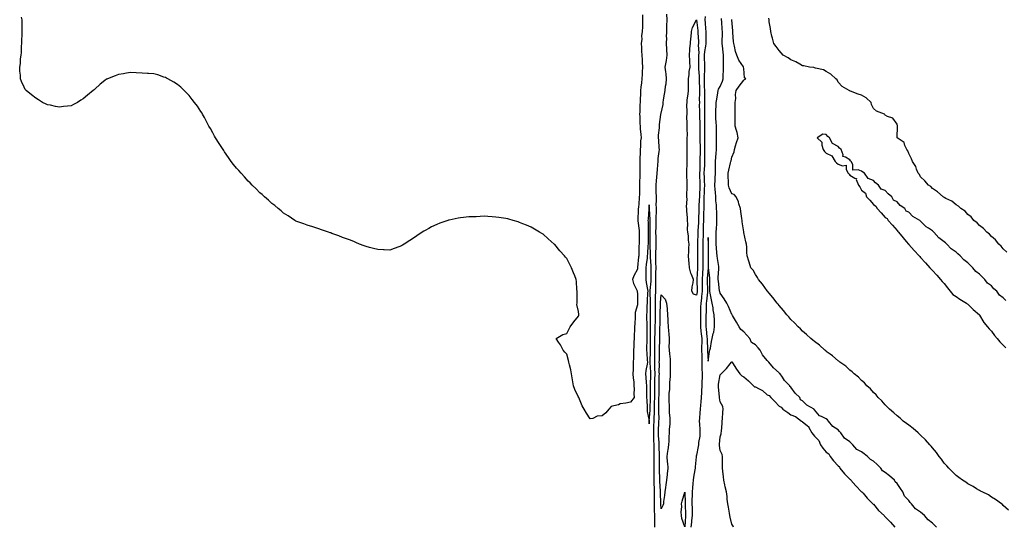
# Model space of a CAD drawing. Units: inches. Extents: x 994883 to 997523, y 7200218 to 7202858.
# Drawn here: x 995004 to 995839, y 7201852 to 7202282 of the extents above; entities that cross this region are included whole.
import ezdxf

# ---------------------------------------------------------------- set-up
doc = ezdxf.new("R2010")
doc.units = ezdxf.units.IN
doc.header["$MEASUREMENT"] = 0
doc.layers.add('Contour_99487200', color=7, linetype='Continuous', true_color=0x92860d)

msp = doc.modelspace()

# ---------------------------------------------------------------- linework, layer by layer
at = {"layer": 'Contour_99487200'}
for points in [[(995498.05, 7201946.33, 3101), (995493.79, 7201946.18, 3101), (995490.13, 7201943.99, 3101), (995488.05, 7201943.76, 3101), (995484.79, 7201948.66, 3101), (995482.87, 7201951.92, 3101), (995481.02, 7201954.89, 3101), (995478.2, 7201961.78, 3101), (995478.1, 7201961.98, 3101), (995478.05, 7201962.12, 3101), (995474.93, 7201968.81, 3101), (995473.82, 7201971.92, 3101), (995472.99, 7201976.86, 3101), (995472.97, 7201977, 3101), (995472.15, 7201981.92, 3101), (995471.43, 7201985.3, 3101), (995470.48, 7201989.5, 3101), (995469.93, 7201991.92, 3101), (995469.52, 7201993.38, 3101), (995468.05, 7201998.66, 3101), (995466.45, 7202000.32, 3101), (995464.94, 7202001.92, 3101), (995462.79, 7202006.67, 3101), (995461.13, 7202008.83, 3101), (995458.98, 7202011.92, 3101), (995464.75, 7202015.22, 3101), (995468.05, 7202016.28, 3101), (995469.99, 7202019.99, 3101), (995471.01, 7202021.92, 3101), (995474.01, 7202025.96, 3101), (995478.05, 7202030.9, 3101), (995478.28, 7202031.69, 3101), (995478.33, 7202031.92, 3101), (995478.32, 7202032.19, 3101), (995478.05, 7202034.67, 3101), (995476.76, 7202040.63, 3101), (995476.85, 7202041.92, 3101), (995476.85, 7202043.11, 3101), (995476.8, 7202050.67, 3101), (995476.8, 7202051.92, 3101), (995476.66, 7202053.31, 3101), (995476.3, 7202060.18, 3101), (995476.12, 7202061.92, 3101), (995474.85, 7202065.12, 3101), (995473.81, 7202067.68, 3101), (995472.13, 7202071.92, 3101), (995470.69, 7202074.56, 3101), (995468.05, 7202079.65, 3101), (995466.95, 7202080.83, 3101), (995466.08, 7202081.92, 3101), (995462.29, 7202086.16, 3101), (995458.05, 7202091.49, 3101), (995457.78, 7202091.65, 3101), (995457.4, 7202091.92, 3101), (995452.37, 7202096.24, 3101), (995448.05, 7202100.18, 3101), (995446.93, 7202100.79, 3101), (995444.94, 7202101.92, 3101), (995440.74, 7202104.6, 3101), (995438.05, 7202106.2, 3101), (995433.97, 7202107.84, 3101), (995430.91, 7202109.07, 3101), (995428.05, 7202110.24, 3101), (995426.78, 7202110.65, 3101), (995422.63, 7202111.92, 3101), (995419.12, 7202112.99, 3101), (995418.05, 7202113.25, 3101), (995416.48, 7202113.48, 3101), (995410.53, 7202114.4, 3101), (995408.05, 7202114.77, 3101), (995404.96, 7202115.01, 3101), (995401.28, 7202115.16, 3101), (995398.05, 7202115.44, 3101), (995394.61, 7202115.36, 3101), (995391.22, 7202115.08, 3101), (995388.05, 7202115.01, 3101), (995385.13, 7202114.85, 3101), (995380.44, 7202114.32, 3101), (995378.05, 7202114.19, 3101), (995376.12, 7202113.85, 3101), (995368.31, 7202112.17, 3101), (995368.05, 7202112.13, 3101), (995367.88, 7202112.1, 3101), (995367.42, 7202111.92, 3101), (995360.41, 7202109.56, 3101), (995358.05, 7202108.56, 3101), (995353.57, 7202106.41, 3101), (995351.26, 7202105.14, 3101), (995348.05, 7202103.46, 3101), (995347.07, 7202102.9, 3101), (995345.51, 7202101.92, 3101), (995341, 7202098.97, 3101), (995338.05, 7202096.88, 3101), (995335.06, 7202094.91, 3101), (995330.4, 7202091.92, 3101), (995328.97, 7202091, 3101), (995328.05, 7202090.46, 3101), (995325.76, 7202089.63, 3101), (995321.8, 7202088.17, 3101), (995318.05, 7202086.82, 3101), (995313.22, 7202087.1, 3101), (995312.86, 7202087.1, 3101), (995308.05, 7202087.31, 3101), (995304.32, 7202088.19, 3101), (995300.91, 7202089.07, 3101), (995298.05, 7202089.75, 3101), (995296.49, 7202090.36, 3101), (995292.46, 7202091.92, 3101), (995289.35, 7202093.23, 3101), (995288.05, 7202093.87, 3101), (995284.89, 7202095.08, 3101), (995282.2, 7202096.08, 3101), (995278.05, 7202097.6, 3101), (995274.99, 7202098.85, 3101), (995268.99, 7202100.98, 3101), (995268.05, 7202101.31, 3101), (995267.61, 7202101.47, 3101), (995266.05, 7202101.92, 3101), (995260.12, 7202103.99, 3101), (995258.05, 7202104.75, 3101), (995253.76, 7202106.2, 3101), (995252.72, 7202106.59, 3101), (995248.05, 7202108.01, 3101), (995245.24, 7202109.11, 3101), (995238.54, 7202111.43, 3101), (995238.05, 7202111.63, 3101), (995237.49, 7202111.92, 3101), (995232.03, 7202115.9, 3101), (995228.05, 7202118.21, 3101), (995226.11, 7202119.97, 3101), (995223.36, 7202121.92, 3101), (995220.63, 7202124.5, 3101), (995218.05, 7202126.28, 3101), (995215.23, 7202129.11, 3101), (995211.76, 7202131.92, 3101), (995209.93, 7202133.8, 3101), (995208.05, 7202135.3, 3101), (995204.82, 7202138.7, 3101), (995201.34, 7202141.92, 3101), (995199.79, 7202143.66, 3101), (995198.05, 7202145.26, 3101), (995195, 7202148.87, 3101), (995192.09, 7202151.92, 3101), (995190.23, 7202154.11, 3101), (995188.05, 7202156.33, 3101), (995185.58, 7202159.44, 3101), (995183.67, 7202161.92, 3101), (995181.45, 7202165.32, 3101), (995178.05, 7202170.12, 3101), (995177.32, 7202171.2, 3101), (995176.79, 7202171.92, 3101), (995174.52, 7202175.46, 3101), (995173.37, 7202177.23, 3101), (995170.29, 7202181.92, 3101), (995169.51, 7202183.38, 3101), (995168.05, 7202186.2, 3101), (995165.99, 7202189.87, 3101), (995164.8, 7202191.92, 3101), (995162.44, 7202196.31, 3101), (995160.94, 7202199.03, 3101), (995159.36, 7202201.92, 3101), (995158.92, 7202202.8, 3101), (995158.05, 7202204.36, 3101), (995154.95, 7202208.83, 3101), (995152.56, 7202211.92, 3101), (995150.64, 7202214.52, 3101), (995148.05, 7202217.76, 3101), (995146.01, 7202219.89, 3101), (995143.88, 7202221.92, 3101), (995140.91, 7202224.77, 3101), (995138.05, 7202227.1, 3101), (995135.09, 7202228.97, 3101), (995129.92, 7202231.92, 3101), (995128.73, 7202232.6, 3101), (995128.05, 7202232.9, 3101), (995126.55, 7202233.42, 3101), (995121.34, 7202235.22, 3101), (995118.05, 7202236.08, 3101), (995113.55, 7202236.41, 3101), (995112.63, 7202236.51, 3101), (995108.05, 7202236.76, 3101), (995103.05, 7202236.92, 3101), (995098.05, 7202237.27, 3101), (995093.53, 7202236.45, 3101), (995092.41, 7202236.28, 3101), (995088.05, 7202235.57, 3101), (995085.4, 7202234.58, 3101), (995078.74, 7202231.92, 3101), (995078.26, 7202231.72, 3101), (995078.05, 7202231.63, 3101), (995076.62, 7202230.49, 3101), (995072.64, 7202227.33, 3101), (995068.05, 7202223.17, 3101), (995067.38, 7202222.6, 3101), (995066.62, 7202221.92, 3101), (995061.86, 7202218.11, 3101), (995058.05, 7202214.87, 3101), (995056.17, 7202213.81, 3101), (995053.28, 7202211.92, 3101), (995049.89, 7202210.08, 3101), (995048.05, 7202209.03, 3101), (995044.82, 7202208.68, 3101), (995041.51, 7202208.46, 3101), (995038.05, 7202207.9, 3101), (995034.59, 7202208.46, 3101), (995030.44, 7202209.54, 3101), (995028.05, 7202209.99, 3101), (995026.71, 7202210.57, 3101), (995023.82, 7202211.92, 3101), (995020.19, 7202214.07, 3101), (995018.05, 7202215.67, 3101), (995014.48, 7202218.35, 3101), (995009.72, 7202221.92, 3101), (995009.05, 7202222.92, 3101), (995008.05, 7202224.87, 3101), (995005.91, 7202229.77, 3101), (995005.05, 7202231.92, 3101), (995005.05, 7202234.93, 3101), (995004.43, 7202238.31, 3101), (995004.37, 7202241.92, 3101), (995005.05, 7202244.93, 3101), (995005.11, 7202248.97, 3101), (995005.52, 7202251.92, 3101), (995005.82, 7202254.15, 3101), (995005.82, 7202259.69, 3101), (995006.09, 7202261.92, 3101), (995006.29, 7202263.68, 3101), (995006.41, 7202270.28, 3101), (995006.55, 7202271.92, 3101), (995006.59, 7202273.37, 3101), (995006.38, 7202280.26, 3101), (995006.42, 7202281.92, 3101), (995005.76, 7202284.21, 3101)], [(995532.25, 7202286.12, 3101), (995532.35, 7202281.92, 3101), (995532.19, 7202277.78, 3101), (995532.16, 7202276.04, 3101), (995532.01, 7202271.92, 3101), (995531.51, 7202268.46, 3101), (995531.6, 7202265.47, 3101), (995531.22, 7202261.92, 3101), (995531.47, 7202258.5, 3101), (995531.56, 7202255.44, 3101), (995531.83, 7202251.92, 3101), (995532.05, 7202247.92, 3101), (995532.09, 7202245.96, 3101), (995532.34, 7202241.92, 3101), (995532.14, 7202237.82, 3101), (995531.88, 7202235.75, 3101), (995531.66, 7202231.92, 3101), (995531.46, 7202228.52, 3101), (995530.87, 7202224.75, 3101), (995530.67, 7202221.92, 3101), (995530.47, 7202219.5, 3101), (995530.36, 7202214.22, 3101), (995530.2, 7202211.92, 3101), (995529.93, 7202210.05, 3101), (995530.03, 7202203.91, 3101), (995529.83, 7202201.92, 3101), (995529.94, 7202200.03, 3101), (995530.06, 7202193.93, 3101), (995530.21, 7202191.92, 3101), (995530.31, 7202189.65, 3101), (995530.94, 7202184.81, 3101), (995531.05, 7202181.92, 3101), (995530.65, 7202179.32, 3101), (995530.6, 7202174.48, 3101), (995530.3, 7202171.92, 3101), (995530.25, 7202169.73, 3101), (995530.09, 7202163.95, 3101), (995530.04, 7202161.92, 3101), (995530.01, 7202159.95, 3101), (995529.91, 7202153.78, 3101), (995529.89, 7202151.92, 3101), (995529.93, 7202150.05, 3101), (995529.81, 7202143.68, 3101), (995529.86, 7202141.92, 3101), (995529.78, 7202140.18, 3101), (995529.65, 7202133.52, 3101), (995529.58, 7202131.92, 3101), (995529.45, 7202130.53, 3101), (995528.78, 7202122.66, 3101), (995528.71, 7202121.92, 3101), (995528.67, 7202121.3, 3101), (995528.25, 7202112.12, 3101), (995528.23, 7202111.92, 3101), (995528.25, 7202111.72, 3101), (995529.5, 7202103.37, 3101), (995529.6, 7202101.92, 3101), (995529.57, 7202100.4, 3101), (995529.4, 7202093.27, 3101), (995529.37, 7202091.92, 3101), (995529.31, 7202090.65, 3101), (995529.14, 7202083.01, 3101), (995529.09, 7202081.92, 3101), (995529, 7202080.96, 3101), (995528.18, 7202072.06, 3101), (995528.17, 7202071.92, 3101), (995528.16, 7202071.8, 3101), (995528.05, 7202070.59, 3101), (995524.9, 7202065.08, 3101), (995523.73, 7202061.92, 3101), (995524.67, 7202058.54, 3101), (995527.76, 7202052.21, 3101), (995527.87, 7202051.92, 3101), (995527.89, 7202051.76, 3101), (995528.05, 7202049.83, 3101), (995528.15, 7202042.02, 3101), (995528.15, 7202041.92, 3101), (995528.14, 7202041.82, 3101), (995528.05, 7202040.36, 3101), (995526.12, 7202033.85, 3101), (995526.05, 7202031.92, 3101), (995525.97, 7202029.85, 3101), (995525.71, 7202024.26, 3101), (995525.63, 7202021.92, 3101), (995525.52, 7202019.38, 3101), (995525.23, 7202014.73, 3101), (995525.11, 7202011.92, 3101), (995524.95, 7202008.83, 3101), (995524.94, 7202005.03, 3101), (995524.78, 7202001.92, 3101), (995524.63, 7201998.5, 3101), (995524.59, 7201995.38, 3101), (995524.44, 7201991.92, 3101), (995524.29, 7201988.17, 3101), (995524.29, 7201985.69, 3101), (995524.13, 7201981.92, 3101), (995524.4, 7201978.27, 3101), (995524.81, 7201975.16, 3101), (995525.06, 7201971.92, 3101), (995525.34, 7201969.21, 3101), (995524.92, 7201965.06, 3101), (995525.12, 7201961.92, 3101), (995522.11, 7201957.86, 3101), (995518.05, 7201957.06, 3101), (995513.49, 7201956.49, 3101), (995511.96, 7201955.83, 3101), (995508.05, 7201954.95, 3101), (995505.77, 7201954.21, 3101), (995503.71, 7201951.92, 3101), (995501.17, 7201948.8, 3101), (995498.05, 7201946.33, 3101)], [(995542.83, 7201851.92, 3101), (995542.72, 7201856.59, 3101), (995542.76, 7201857.21, 3101), (995542.66, 7201861.92, 3101), (995542.52, 7201866.39, 3101), (995542.54, 7201867.43, 3101), (995542.42, 7201871.92, 3101), (995542.43, 7201876.3, 3101), (995542.47, 7201877.49, 3101), (995542.48, 7201881.92, 3101), (995542.35, 7201886.22, 3101), (995542.31, 7201887.66, 3101), (995542.17, 7201891.92, 3101), (995542.11, 7201895.98, 3101), (995542.13, 7201897.84, 3101), (995542.07, 7201901.92, 3101), (995542.1, 7201905.96, 3101), (995542.1, 7201907.88, 3101), (995542.13, 7201911.92, 3101), (995542.09, 7201915.96, 3101), (995542.17, 7201917.8, 3101), (995542.13, 7201921.92, 3101), (995542, 7201925.87, 3101), (995542.01, 7201927.97, 3101), (995541.88, 7201931.92, 3101), (995542.01, 7201935.87, 3101), (995542.03, 7201937.94, 3101), (995542.16, 7201941.92, 3101), (995542.28, 7201946.14, 3101), (995542.39, 7201947.58, 3101), (995542.49, 7201951.92, 3101), (995542.55, 7201956.43, 3101), (995542.57, 7201957.39, 3101), (995542.64, 7201961.92, 3101), (995542.68, 7201966.55, 3101), (995542.69, 7201967.29, 3101), (995542.73, 7201971.92, 3101), (995542.86, 7201976.72, 3101), (995542.87, 7201977.1, 3101), (995543.01, 7201981.92, 3101), (995542.84, 7201986.72, 3101), (995542.82, 7201987.15, 3101), (995542.63, 7201991.92, 3101), (995542.75, 7201996.61, 3101), (995542.77, 7201997.21, 3101), (995542.87, 7202001.92, 3101), (995542.88, 7202006.76, 3101), (995542.88, 7202011.92, 3101), (995542.98, 7202016.84, 3101), (995542.98, 7202017, 3101), (995543.07, 7202021.92, 3101), (995543.18, 7202026.8, 3101), (995543.18, 7202027.06, 3101), (995543.28, 7202031.92, 3101), (995543.26, 7202036.71, 3101), (995543.26, 7202037.13, 3101), (995543.24, 7202041.92, 3101), (995543.36, 7202046.61, 3101), (995543.43, 7202047.31, 3101), (995543.58, 7202051.92, 3101), (995543.63, 7202056.35, 3101), (995543.54, 7202057.41, 3101), (995543.58, 7202061.92, 3101), (995543.66, 7202066.31, 3101), (995543.68, 7202067.56, 3101), (995543.76, 7202071.92, 3101), (995543.68, 7202076.3, 3101), (995543.72, 7202077.58, 3101), (995543.63, 7202081.92, 3101), (995543.69, 7202086.28, 3101), (995543.79, 7202087.66, 3101), (995543.86, 7202091.92, 3101), (995543.81, 7202096.16, 3101), (995543.79, 7202097.66, 3101), (995543.73, 7202101.92, 3101), (995543.79, 7202106.18, 3101), (995543.83, 7202107.7, 3101), (995543.9, 7202111.92, 3101), (995543.92, 7202116.06, 3101), (995544.03, 7202117.9, 3101), (995544.05, 7202121.92, 3101), (995544, 7202125.96, 3101), (995544.09, 7202127.96, 3101), (995544.03, 7202131.92, 3101), (995543.93, 7202136.04, 3101), (995543.93, 7202137.8, 3101), (995543.82, 7202141.92, 3101), (995544.14, 7202145.83, 3101), (995544.42, 7202148.29, 3101), (995544.74, 7202151.92, 3101), (995544.89, 7202155.08, 3101), (995545.31, 7202159.17, 3101), (995545.45, 7202161.92, 3101), (995545.6, 7202164.36, 3101), (995546.52, 7202170.4, 3101), (995546.63, 7202171.92, 3101), (995546.39, 7202173.58, 3101), (995546.15, 7202180.03, 3101), (995545.79, 7202181.92, 3101), (995545.85, 7202184.11, 3101), (995546.57, 7202190.44, 3101), (995546.6, 7202191.92, 3101), (995546.76, 7202193.21, 3101), (995547.73, 7202201.59, 3101), (995547.77, 7202201.92, 3101), (995547.77, 7202202.19, 3101), (995548.05, 7202202.9, 3101), (995549.81, 7202210.16, 3101), (995549.87, 7202211.92, 3101), (995550.21, 7202214.07, 3101), (995550.91, 7202219.05, 3101), (995551.37, 7202221.92, 3101), (995551.86, 7202225.73, 3101), (995552.25, 7202227.72, 3101), (995552.71, 7202231.92, 3101), (995552.26, 7202236.12, 3101), (995551.99, 7202237.97, 3101), (995551.54, 7202241.92, 3101), (995552.21, 7202246.08, 3101), (995552.53, 7202247.43, 3101), (995553.14, 7202251.92, 3101), (995552.84, 7202256.71, 3101), (995552.86, 7202257.12, 3101), (995552.62, 7202261.92, 3101), (995552.79, 7202266.65, 3101), (995552.77, 7202267.19, 3101), (995552.96, 7202271.92, 3101), (995553.04, 7202276.9, 3101), (995553.04, 7202276.94, 3101), (995553.12, 7202281.92, 3101), (995552.91, 7202286.78, 3101)], [(995585.28, 7202284.69, 3101), (995585.23, 7202281.92, 3101), (995585.45, 7202279.32, 3101), (995585.68, 7202274.28, 3101), (995585.86, 7202271.92, 3101), (995585.94, 7202269.81, 3101), (995585.89, 7202264.07, 3101), (995585.96, 7202261.92, 3101), (995585.75, 7202259.62, 3101), (995584.79, 7202255.18, 3101), (995584.55, 7202251.92, 3101), (995584.58, 7202248.46, 3101), (995584.75, 7202245.22, 3101), (995584.79, 7202241.92, 3101), (995584.82, 7202238.68, 3101), (995584.55, 7202235.42, 3101), (995584.58, 7202231.92, 3101), (995584.64, 7202228.52, 3101), (995584.68, 7202225.28, 3101), (995584.74, 7202221.92, 3101), (995584.78, 7202218.66, 3101), (995584.93, 7202215.03, 3101), (995584.97, 7202211.92, 3101), (995584.93, 7202208.81, 3101), (995584.75, 7202205.22, 3101), (995584.71, 7202201.92, 3101), (995584.76, 7202198.64, 3101), (995584.77, 7202195.2, 3101), (995584.82, 7202191.92, 3101), (995584.85, 7202188.72, 3101), (995584.84, 7202185.14, 3101), (995584.86, 7202181.92, 3101), (995584.89, 7202178.76, 3101), (995584.86, 7202175.12, 3101), (995584.88, 7202171.92, 3101), (995584.86, 7202168.74, 3101), (995584.92, 7202165.05, 3101), (995584.9, 7202161.92, 3101), (995584.74, 7202158.62, 3101), (995584.5, 7202155.47, 3101), (995584.34, 7202151.92, 3101), (995584.47, 7202148.33, 3101), (995584.67, 7202145.3, 3101), (995584.8, 7202141.92, 3101), (995584.67, 7202138.54, 3101), (995584.52, 7202135.44, 3101), (995584.4, 7202131.92, 3101), (995584.31, 7202128.17, 3101), (995584.32, 7202125.65, 3101), (995584.23, 7202121.92, 3101), (995584.11, 7202117.99, 3101), (995584.06, 7202115.9, 3101), (995583.94, 7202111.92, 3101), (995583.81, 7202107.68, 3101), (995583.81, 7202106.16, 3101), (995583.67, 7202101.92, 3101), (995583.58, 7202097.45, 3101), (995583.57, 7202096.39, 3101), (995583.47, 7202091.92, 3101), (995583.47, 7202087.33, 3101), (995583.46, 7202086.51, 3101), (995583.46, 7202081.92, 3101), (995583.43, 7202077.31, 3101), (995583.44, 7202076.53, 3101), (995583.42, 7202071.92, 3101), (995583.08, 7202066.96, 3101), (995583.08, 7202066.9, 3101), (995582.75, 7202061.92, 3101), (995582.84, 7202057.12, 3101), (995582.86, 7202056.72, 3101), (995582.96, 7202051.92, 3101), (995582.42, 7202047.55, 3101), (995582.19, 7202046.06, 3101), (995581.64, 7202041.92, 3101), (995581.58, 7202038.4, 3101), (995581.52, 7202035.38, 3101), (995581.44, 7202031.92, 3101), (995581.43, 7202028.54, 3101), (995581.49, 7202025.36, 3101), (995581.48, 7202021.92, 3101), (995581.85, 7202018.11, 3101), (995582.05, 7202015.92, 3101), (995582.46, 7202011.92, 3101), (995582.45, 7202007.51, 3101), (995582.39, 7202006.26, 3101), (995582.39, 7202001.92, 3101), (995582.48, 7201997.49, 3101), (995582.47, 7201996.33, 3101), (995582.58, 7201991.92, 3101), (995582.71, 7201987.27, 3101), (995582.69, 7201986.57, 3101), (995582.83, 7201981.92, 3101), (995582.78, 7201977.19, 3101), (995582.72, 7201976.59, 3101), (995582.66, 7201971.92, 3101), (995582.43, 7201967.53, 3101), (995582.36, 7201966.24, 3101), (995582.13, 7201961.92, 3101), (995581.8, 7201958.17, 3101), (995581.49, 7201955.36, 3101), (995581.17, 7201951.92, 3101), (995581, 7201948.97, 3101), (995580.61, 7201944.48, 3101), (995580.44, 7201941.92, 3101), (995580.59, 7201939.38, 3101), (995580.82, 7201934.69, 3101), (995580.98, 7201931.92, 3101), (995580.82, 7201929.15, 3101), (995579.8, 7201923.66, 3101), (995579.67, 7201921.92, 3101), (995579.51, 7201920.46, 3101), (995578.05, 7201913.01, 3101), (995577.82, 7201912.15, 3101), (995577.81, 7201911.92, 3101), (995577.82, 7201911.69, 3101), (995576.81, 7201903.15, 3101), (995576.85, 7201901.92, 3101), (995576.74, 7201900.61, 3101), (995575.46, 7201894.52, 3101), (995575.31, 7201891.92, 3101), (995575.08, 7201888.95, 3101), (995574.58, 7201885.4, 3101), (995574.36, 7201881.92, 3101), (995574.36, 7201878.23, 3101), (995574.23, 7201875.73, 3101), (995574.23, 7201871.92, 3101), (995574.28, 7201868.15, 3101), (995574.28, 7201865.69, 3101), (995574.32, 7201861.92, 3101), (995573.9, 7201857.78, 3101), (995573.71, 7201856.26, 3101), (995573.29, 7201851.92, 3101)], [(995781.41, 7201851.92, 3101), (995779.81, 7201853.68, 3101), (995778.05, 7201855.47, 3101), (995774.3, 7201858.17, 3101), (995771.2, 7201861.92, 3101), (995769.61, 7201863.48, 3101), (995768.05, 7201864.89, 3101), (995763.75, 7201867.62, 3101), (995760.23, 7201871.92, 3101), (995759.19, 7201873.07, 3101), (995758.05, 7201874.54, 3101), (995754.49, 7201878.35, 3101), (995753.08, 7201881.92, 3101), (995750.95, 7201884.83, 3101), (995748.05, 7201888.95, 3101), (995746.51, 7201890.38, 3101), (995745.78, 7201891.92, 3101), (995741.58, 7201895.46, 3101), (995738.05, 7201898.48, 3101), (995735.85, 7201899.71, 3101), (995734.36, 7201901.92, 3101), (995731.2, 7201905.06, 3101), (995728.05, 7201908.11, 3101), (995725.42, 7201909.3, 3101), (995722.93, 7201911.92, 3101), (995720.22, 7201914.09, 3101), (995718.05, 7201915.87, 3101), (995714.09, 7201917.96, 3101), (995710.69, 7201921.92, 3101), (995709.29, 7201923.17, 3101), (995708.05, 7201924.38, 3101), (995703.57, 7201927.45, 3101), (995700.5, 7201931.92, 3101), (995699.32, 7201933.19, 3101), (995698.05, 7201934.58, 3101), (995693.53, 7201937.41, 3101), (995690.08, 7201941.92, 3101), (995689.01, 7201942.88, 3101), (995688.05, 7201943.85, 3101), (995684.15, 7201945.81, 3101), (995682.45, 7201946.33, 3101), (995678.05, 7201951.57, 3101), (995677.74, 7201951.61, 3101), (995677.74, 7201951.92, 3101), (995671.54, 7201955.42, 3101), (995668.05, 7201959.13, 3101), (995666.18, 7201960.05, 3101), (995665.63, 7201961.92, 3101), (995661.64, 7201965.51, 3101), (995658.05, 7201970.67, 3101), (995657.25, 7201971.12, 3101), (995657.06, 7201971.92, 3101), (995652.58, 7201976.45, 3101), (995650.93, 7201979.03, 3101), (995648.95, 7201981.92, 3101), (995648.49, 7201982.37, 3101), (995648.05, 7201982.88, 3101), (995643.23, 7201987.1, 3101), (995639.38, 7201991.92, 3101), (995638.69, 7201992.56, 3101), (995638.05, 7201993.37, 3101), (995634.09, 7201997.96, 3101), (995632.14, 7202001.92, 3101), (995630.23, 7202004.09, 3101), (995628.05, 7202006.57, 3101), (995624.57, 7202008.44, 3101), (995623.23, 7202011.92, 3101), (995620.76, 7202014.63, 3101), (995618.05, 7202017.53, 3101), (995615.77, 7202019.65, 3101), (995614.25, 7202021.92, 3101), (995611.9, 7202025.77, 3101), (995608.65, 7202031.33, 3101), (995608.29, 7202031.92, 3101), (995608.2, 7202032.08, 3101), (995608.05, 7202032.29, 3101), (995605.24, 7202039.11, 3101), (995603.65, 7202041.92, 3101), (995601.64, 7202045.51, 3101), (995598.05, 7202050.36, 3101), (995597.71, 7202051.59, 3101), (995597.63, 7202051.92, 3101), (995597.61, 7202052.35, 3101), (995596.6, 7202060.47, 3101), (995596.55, 7202061.92, 3101), (995596.5, 7202063.46, 3101), (995597.08, 7202070.96, 3101), (995597.05, 7202071.92, 3101), (995596.95, 7202073.01, 3101), (995595.74, 7202079.62, 3101), (995595.56, 7202081.92, 3101), (995595.39, 7202084.58, 3101), (995594.97, 7202088.85, 3101), (995594.8, 7202091.92, 3101), (995594.8, 7202095.16, 3101), (995594.85, 7202098.72, 3101), (995594.85, 7202101.92, 3101), (995594.96, 7202105.01, 3101), (995595.3, 7202109.17, 3101), (995595.41, 7202111.92, 3101), (995595.32, 7202114.65, 3101), (995595.23, 7202119.11, 3101), (995595.13, 7202121.92, 3101), (995594.95, 7202125.03, 3101), (995594.55, 7202128.42, 3101), (995594.37, 7202131.92, 3101), (995594.1, 7202135.87, 3101), (995593.99, 7202137.86, 3101), (995593.7, 7202141.92, 3101), (995593.96, 7202146.02, 3101), (995593.96, 7202147.84, 3101), (995594.18, 7202151.92, 3101), (995594.09, 7202155.88, 3101), (995594.29, 7202158.17, 3101), (995594.17, 7202161.92, 3101), (995594.42, 7202165.55, 3101), (995594.73, 7202168.6, 3101), (995594.96, 7202171.92, 3101), (995594.96, 7202175.01, 3101), (995595.06, 7202178.93, 3101), (995595.06, 7202181.92, 3101), (995595.03, 7202184.93, 3101), (995594.98, 7202188.85, 3101), (995594.95, 7202191.92, 3101), (995594.83, 7202195.14, 3101), (995594.57, 7202198.44, 3101), (995594.46, 7202201.92, 3101), (995594.46, 7202205.51, 3101), (995594.8, 7202208.66, 3101), (995594.8, 7202211.92, 3101), (995595.2, 7202214.77, 3101), (995596.26, 7202220.12, 3101), (995596.54, 7202221.92, 3101), (995596.83, 7202223.13, 3101), (995598.05, 7202225.3, 3101), (995600.07, 7202229.89, 3101), (995600.56, 7202231.92, 3101), (995600.73, 7202234.6, 3101), (995600.82, 7202239.15, 3101), (995601.02, 7202241.92, 3101), (995600.89, 7202244.77, 3101), (995600.95, 7202249.01, 3101), (995600.84, 7202251.92, 3101), (995600.61, 7202254.48, 3101), (995600.1, 7202259.87, 3101), (995599.91, 7202261.92, 3101), (995599.89, 7202263.76, 3101), (995600.09, 7202269.89, 3101), (995600.07, 7202271.92, 3101), (995599.95, 7202273.83, 3101), (995599.42, 7202280.55, 3101), (995599.33, 7202281.92, 3101), (995599.21, 7202283.07, 3101)], [(995842.66, 7201866.53, 3100), (995838.05, 7201870.55, 3100), (995837.39, 7201871.26, 3100), (995836.48, 7201871.92, 3100), (995831.6, 7201875.47, 3100), (995828.05, 7201877.55, 3100), (995825.46, 7201879.34, 3100), (995820.26, 7201881.92, 3100), (995818.8, 7201882.66, 3100), (995818.05, 7201882.99, 3100), (995815.34, 7201884.63, 3100), (995812.55, 7201886.41, 3100), (995808.05, 7201888.72, 3100), (995806.31, 7201890.18, 3100), (995803.42, 7201891.92, 3100), (995800.4, 7201894.28, 3100), (995798.05, 7201895.83, 3100), (995795.15, 7201899.01, 3100), (995792, 7201901.92, 3100), (995790.2, 7201904.07, 3100), (995788.05, 7201906.28, 3100), (995785.79, 7201909.67, 3100), (995783.88, 7201911.92, 3100), (995781.44, 7201915.32, 3100), (995778.05, 7201919.17, 3100), (995776.85, 7201920.71, 3100), (995775.79, 7201921.92, 3100), (995772.21, 7201926.08, 3100), (995768.05, 7201929.97, 3100), (995767.07, 7201930.94, 3100), (995765.84, 7201931.92, 3100), (995761.77, 7201935.65, 3100), (995758.05, 7201938.42, 3100), (995756.13, 7201939.99, 3100), (995753.36, 7201941.92, 3100), (995750.62, 7201944.48, 3100), (995748.05, 7201946.49, 3100), (995745.21, 7201949.07, 3100), (995741.71, 7201951.92, 3100), (995739.99, 7201953.87, 3100), (995738.05, 7201955.71, 3100), (995735.23, 7201959.09, 3100), (995732, 7201961.92, 3100), (995730.23, 7201964.11, 3100), (995728.05, 7201966.26, 3100), (995725.53, 7201969.4, 3100), (995722.58, 7201971.92, 3100), (995720.45, 7201974.32, 3100), (995718.05, 7201976.37, 3100), (995715.36, 7201979.24, 3100), (995711.78, 7201981.92, 3100), (995709.88, 7201983.76, 3100), (995708.05, 7201985.12, 3100), (995704.57, 7201988.44, 3100), (995699.49, 7201991.92, 3100), (995698.7, 7201992.58, 3100), (995698.05, 7201993.03, 3100), (995693.38, 7201997.25, 3100), (995691.38, 7201998.58, 3100), (995688.05, 7202000.92, 3100), (995687.57, 7202001.43, 3100), (995686.91, 7202001.92, 3100), (995682.36, 7202006.24, 3100), (995678.05, 7202009.36, 3100), (995676.75, 7202010.63, 3100), (995674.88, 7202011.92, 3100), (995671.36, 7202015.24, 3100), (995668.05, 7202018.09, 3100), (995666.3, 7202020.18, 3100), (995664.27, 7202021.92, 3100), (995661.18, 7202025.06, 3100), (995658.05, 7202028.01, 3100), (995656.27, 7202030.14, 3100), (995654.76, 7202031.92, 3100), (995651.78, 7202035.65, 3100), (995648.05, 7202039.79, 3100), (995647.16, 7202041.04, 3100), (995646.39, 7202041.92, 3100), (995642.77, 7202046.65, 3100), (995639.6, 7202050.38, 3100), (995638.29, 7202051.92, 3100), (995638.2, 7202052.06, 3100), (995638.05, 7202052.23, 3100), (995634.03, 7202057.9, 3100), (995630.71, 7202061.92, 3100), (995629.71, 7202063.58, 3100), (995628.05, 7202066, 3100), (995625.97, 7202069.85, 3100), (995624.2, 7202071.92, 3100), (995622.77, 7202076.63, 3100), (995622.5, 7202077.47, 3100), (995621.1, 7202081.92, 3100), (995620.76, 7202084.63, 3100), (995620.6, 7202089.36, 3100), (995620.34, 7202091.92, 3100), (995619.97, 7202093.83, 3100), (995618.24, 7202101.74, 3100), (995618.2, 7202101.92, 3100), (995618.17, 7202102.04, 3100), (995618.05, 7202102.41, 3100), (995616.83, 7202110.69, 3100), (995616.74, 7202111.92, 3100), (995616.5, 7202113.46, 3100), (995615.63, 7202119.5, 3100), (995615.26, 7202121.92, 3100), (995614.01, 7202125.96, 3100), (995613.73, 7202127.6, 3100), (995611.7, 7202131.92, 3100), (995609.95, 7202133.81, 3100), (995608.05, 7202134.54, 3100), (995605.82, 7202139.69, 3100), (995605.2, 7202141.92, 3100), (995605.15, 7202144.81, 3100), (995605.02, 7202148.89, 3100), (995604.97, 7202151.92, 3100), (995605.56, 7202154.4, 3100), (995607.02, 7202160.88, 3100), (995607.26, 7202161.92, 3100), (995607.41, 7202162.56, 3100), (995608.05, 7202165.46, 3100), (995609.85, 7202170.12, 3100), (995610.16, 7202171.92, 3100), (995611.17, 7202175.05, 3100), (995612.09, 7202177.88, 3100), (995613.41, 7202181.92, 3100), (995612.49, 7202186.37, 3100), (995611.89, 7202188.09, 3100), (995610.87, 7202191.92, 3100), (995610.89, 7202194.77, 3100), (995610.94, 7202199.03, 3100), (995610.96, 7202201.92, 3100), (995610.96, 7202211.92, 3100), (995611.33, 7202215.2, 3100), (995611.21, 7202218.76, 3100), (995611.71, 7202221.92, 3100), (995614.19, 7202225.79, 3100), (995618.05, 7202230.67, 3100), (995618.7, 7202231.26, 3100), (995619.75, 7202231.92, 3100), (995618.81, 7202232.68, 3100), (995618.05, 7202240.65, 3100), (995617.94, 7202241.82, 3100), (995617.96, 7202241.92, 3100), (995617.83, 7202242.15, 3100), (995613.89, 7202247.76, 3100), (995612.3, 7202251.92, 3100), (995611.17, 7202255.05, 3100), (995610.39, 7202259.58, 3100), (995609.75, 7202261.92, 3100), (995609.56, 7202263.42, 3100), (995608.86, 7202271.1, 3100), (995608.76, 7202271.92, 3100), (995608.8, 7202272.66, 3100), (995608.08, 7202281.9, 3100), (995608.08, 7202281.96, 3100), (995608.05, 7202282.29, 3100)], [(995841.13, 7202085.01, 3099), (995838.05, 7202087.8, 3099), (995836.35, 7202090.22, 3099), (995834.33, 7202091.92, 3099), (995831.58, 7202095.46, 3099), (995828.05, 7202098.38, 3099), (995826.48, 7202100.36, 3099), (995824.1, 7202101.92, 3099), (995821.36, 7202105.24, 3099), (995818.05, 7202107.68, 3099), (995816.01, 7202109.87, 3099), (995813.05, 7202111.92, 3099), (995810.98, 7202114.85, 3099), (995808.05, 7202117.08, 3099), (995805.82, 7202119.69, 3099), (995802.06, 7202121.92, 3099), (995800.16, 7202124.03, 3099), (995798.05, 7202125.06, 3099), (995794.43, 7202128.31, 3099), (995789.34, 7202130.63, 3099), (995788.05, 7202131.35, 3099), (995787.77, 7202131.65, 3099), (995787.19, 7202131.92, 3099), (995782.4, 7202136.28, 3099), (995778.05, 7202138.89, 3099), (995776.74, 7202140.61, 3099), (995774.6, 7202141.92, 3099), (995771.69, 7202145.57, 3099), (995768.05, 7202148.78, 3099), (995766.97, 7202150.85, 3099), (995766.02, 7202151.92, 3099), (995764.54, 7202155.42, 3099), (995763.88, 7202157.76, 3099), (995761.07, 7202161.92, 3099), (995760.38, 7202164.24, 3099), (995758.05, 7202168.78, 3099), (995757.16, 7202171.02, 3099), (995756.3, 7202171.92, 3099), (995754.59, 7202175.38, 3099), (995754, 7202177.88, 3099), (995748.23, 7202181.92, 3099), (995748.21, 7202182.08, 3099), (995748.41, 7202191.55, 3099), (995748.37, 7202191.92, 3099), (995748.3, 7202192.17, 3099), (995748.05, 7202193.64, 3099), (995744.62, 7202198.48, 3099), (995739.99, 7202199.97, 3099), (995738.05, 7202201, 3099), (995737.59, 7202201.47, 3099), (995737.34, 7202201.92, 3099), (995730.75, 7202204.62, 3099), (995728.05, 7202206.86, 3099), (995726.44, 7202210.3, 3099), (995725.99, 7202211.92, 3099), (995721.84, 7202215.71, 3099), (995718.05, 7202217.99, 3099), (995715.03, 7202218.91, 3099), (995708.53, 7202221.45, 3099), (995708.05, 7202221.61, 3099), (995707.85, 7202221.72, 3099), (995707.34, 7202221.92, 3099), (995701.66, 7202225.53, 3099), (995698.05, 7202229.15, 3099), (995697.17, 7202231.04, 3099), (995696.25, 7202231.92, 3099), (995692.06, 7202235.92, 3099), (995688.05, 7202238.23, 3099), (995685.66, 7202239.52, 3099), (995679.06, 7202240.9, 3099), (995678.05, 7202241.28, 3099), (995677.53, 7202241.41, 3099), (995673.71, 7202241.92, 3099), (995669.08, 7202242.94, 3099), (995668.05, 7202243.05, 3099), (995665.71, 7202244.26, 3099), (995662.31, 7202246.18, 3099), (995658.05, 7202247.96, 3099), (995655.73, 7202249.6, 3099), (995651.39, 7202251.92, 3099), (995649.96, 7202253.83, 3099), (995648.05, 7202255.92, 3099), (995645.56, 7202259.44, 3099), (995643.51, 7202261.92, 3099), (995642.47, 7202266.33, 3099), (995642, 7202267.97, 3099), (995640.99, 7202271.92, 3099), (995640.68, 7202274.54, 3099), (995639.78, 7202280.18, 3099), (995639.56, 7202281.92, 3099), (995639.35, 7202283.21, 3099)], [(995840.18, 7202044.05, 3100), (995838.05, 7202046.45, 3100), (995834.77, 7202048.64, 3100), (995832.67, 7202051.92, 3100), (995830.23, 7202054.11, 3100), (995828.05, 7202056.49, 3100), (995824.84, 7202058.7, 3100), (995822.55, 7202061.92, 3100), (995820.21, 7202064.09, 3100), (995818.05, 7202066.37, 3100), (995814.86, 7202068.74, 3100), (995812.2, 7202071.92, 3100), (995810.05, 7202073.91, 3100), (995808.05, 7202075.98, 3100), (995804.57, 7202078.44, 3100), (995801.59, 7202081.92, 3100), (995799.69, 7202083.56, 3100), (995798.05, 7202085.1, 3100), (995793.94, 7202087.8, 3100), (995790.37, 7202091.92, 3100), (995789.08, 7202092.94, 3100), (995788.05, 7202093.93, 3100), (995783.34, 7202097.21, 3100), (995779.34, 7202101.92, 3100), (995778.64, 7202102.51, 3100), (995778.05, 7202103.05, 3100), (995774.64, 7202105.34, 3100), (995772.64, 7202106.51, 3100), (995768.05, 7202111.43, 3100), (995767.67, 7202111.55, 3100), (995767.45, 7202111.92, 3100), (995761.5, 7202115.36, 3100), (995758.05, 7202118.93, 3100), (995755.79, 7202119.67, 3100), (995754.6, 7202121.92, 3100), (995750.77, 7202124.63, 3100), (995748.05, 7202127.72, 3100), (995745.12, 7202128.99, 3100), (995743.63, 7202131.92, 3100), (995740.56, 7202134.42, 3100), (995738.05, 7202137.43, 3100), (995734.68, 7202138.56, 3100), (995732.43, 7202141.92, 3100), (995729.87, 7202143.74, 3100), (995728.05, 7202145.79, 3100), (995723.47, 7202147.35, 3100), (995720.51, 7202151.92, 3100), (995718.92, 7202152.8, 3100), (995718.05, 7202153.6, 3100), (995715.02, 7202154.95, 3100), (995710.52, 7202154.4, 3100), (995710.62, 7202159.34, 3100), (995709.28, 7202161.92, 3100), (995708.64, 7202162.51, 3100), (995708.05, 7202163.27, 3100), (995704.39, 7202165.59, 3100), (995702.2, 7202166.06, 3100), (995702.34, 7202167.64, 3100), (995700.58, 7202171.92, 3100), (995699.27, 7202173.13, 3100), (995698.05, 7202174.71, 3100), (995693.23, 7202177.1, 3100), (995690.67, 7202181.92, 3100), (995689.31, 7202183.17, 3100), (995688.05, 7202184.73, 3100), (995685.02, 7202184.95, 3100), (995680.48, 7202181.92, 3100), (995684.42, 7202178.29, 3100), (995684.28, 7202175.69, 3100), (995685.48, 7202171.92, 3100), (995686.58, 7202170.46, 3100), (995688.05, 7202168.91, 3100), (995692.84, 7202166.72, 3100), (995695.56, 7202161.92, 3100), (995696.82, 7202160.69, 3100), (995698.05, 7202159.6, 3100), (995701.87, 7202158.11, 3100), (995704.83, 7202158.7, 3100), (995704.92, 7202155.05, 3100), (995706.69, 7202151.92, 3100), (995707.35, 7202151.22, 3100), (995708.05, 7202150.32, 3100), (995712.32, 7202147.66, 3100), (995713.55, 7202147.41, 3100), (995713.44, 7202146.53, 3100), (995715.27, 7202141.92, 3100), (995716.44, 7202140.3, 3100), (995718.05, 7202137.55, 3100), (995721.22, 7202135.08, 3100), (995722.25, 7202131.92, 3100), (995725.12, 7202128.99, 3100), (995728.05, 7202125.53, 3100), (995730.21, 7202124.09, 3100), (995731.21, 7202121.92, 3100), (995734.47, 7202118.35, 3100), (995738.05, 7202114.52, 3100), (995739.71, 7202113.58, 3100), (995740.65, 7202111.92, 3100), (995744.14, 7202108.01, 3100), (995748.05, 7202103.35, 3100), (995748.83, 7202102.7, 3100), (995749.16, 7202101.92, 3100), (995753.22, 7202097.08, 3100), (995755.91, 7202094.07, 3100), (995757.81, 7202091.92, 3100), (995757.91, 7202091.78, 3100), (995758.05, 7202091.67, 3100), (995762.63, 7202086.49, 3100), (995766.88, 7202081.92, 3100), (995767.4, 7202081.28, 3100), (995768.05, 7202080.67, 3100), (995772.19, 7202076.06, 3100), (995775.89, 7202071.92, 3100), (995776.84, 7202070.71, 3100), (995778.05, 7202069.6, 3100), (995781.78, 7202065.65, 3100), (995785.01, 7202061.92, 3100), (995786.3, 7202060.18, 3100), (995788.05, 7202058.42, 3100), (995790.93, 7202054.81, 3100), (995793.2, 7202051.92, 3100), (995795.44, 7202049.32, 3100), (995798.05, 7202047.41, 3100), (995801.36, 7202045.22, 3100), (995806.91, 7202041.92, 3100), (995807.51, 7202041.39, 3100), (995808.05, 7202041, 3100), (995812.58, 7202036.45, 3100), (995817.96, 7202031.92, 3100), (995818, 7202031.86, 3100), (995818.05, 7202031.8, 3100), (995821.71, 7202025.57, 3100), (995824.8, 7202021.92, 3100), (995826.16, 7202020.03, 3100), (995828.05, 7202018.05, 3100), (995830.65, 7202014.52, 3100), (995832.86, 7202011.92, 3100), (995835.16, 7202009.03, 3100), (995838.05, 7202006.37, 3100), (995840.23, 7202004.09, 3100)], [(995609.35, 7201851.92, 3101), (995609.04, 7201852.92, 3101), (995608.05, 7201854.71, 3101), (995606.67, 7201860.55, 3101), (995606.36, 7201861.92, 3101), (995606.02, 7201863.95, 3101), (995605.13, 7201869.01, 3101), (995604.65, 7201871.92, 3101), (995604.12, 7201875.85, 3101), (995604.11, 7201877.97, 3101), (995603.41, 7201881.92, 3101), (995602.36, 7201886.24, 3101), (995602.06, 7201887.92, 3101), (995601.17, 7201891.92, 3101), (995600.9, 7201894.77, 3101), (995600.41, 7201899.56, 3101), (995600.18, 7201901.92, 3101), (995600.1, 7201903.97, 3101), (995600.07, 7201909.89, 3101), (995600, 7201911.92, 3101), (995599.69, 7201913.56, 3101), (995598.05, 7201917.04, 3101), (995597.46, 7201921.33, 3101), (995597.42, 7201921.92, 3101), (995597.46, 7201922.51, 3101), (995598.05, 7201928.72, 3101), (995598.93, 7201931.04, 3101), (995599.1, 7201931.92, 3101), (995599.16, 7201933.03, 3101), (995599.83, 7201940.14, 3101), (995599.9, 7201941.92, 3101), (995600.06, 7201943.93, 3101), (995600.45, 7201949.52, 3101), (995600.66, 7201951.92, 3101), (995600.32, 7201954.19, 3101), (995598.05, 7201958.23, 3101), (995597.63, 7201961.51, 3101), (995597.58, 7201961.92, 3101), (995597.54, 7201962.43, 3101), (995596.71, 7201970.59, 3101), (995596.6, 7201971.92, 3101), (995596.79, 7201973.19, 3101), (995598.05, 7201981.1, 3101), (995598.49, 7201981.49, 3101), (995598.9, 7201981.92, 3101), (995603.42, 7201986.55, 3101), (995606.5, 7201990.38, 3101), (995607.77, 7201991.92, 3101), (995607.9, 7201992.06, 3101), (995608.05, 7201992.23, 3101), (995608.24, 7201992.1, 3101), (995608.26, 7201991.92, 3101), (995608.65, 7201991.31, 3101), (995612, 7201985.87, 3101), (995614.92, 7201981.92, 3101), (995616.45, 7201980.32, 3101), (995618.05, 7201979.48, 3101), (995622.03, 7201975.9, 3101), (995626.46, 7201971.92, 3101), (995627.2, 7201971.06, 3101), (995628.05, 7201970.83, 3101), (995630.48, 7201969.48, 3101), (995634.06, 7201967.94, 3101), (995638.05, 7201964.17, 3101), (995639.61, 7201963.48, 3101), (995640.96, 7201961.92, 3101), (995644.57, 7201958.44, 3101), (995648.05, 7201954.62, 3101), (995649.84, 7201953.72, 3101), (995651.24, 7201951.92, 3101), (995655.34, 7201949.21, 3101), (995658.05, 7201947.25, 3101), (995661.96, 7201945.83, 3101), (995667.07, 7201941.92, 3101), (995667.7, 7201941.57, 3101), (995668.05, 7201941.33, 3101), (995671.85, 7201938.11, 3101), (995673.21, 7201937.08, 3101), (995673.39, 7201936.59, 3101), (995675.92, 7201931.92, 3101), (995676.84, 7201930.71, 3101), (995678.05, 7201929.19, 3101), (995681.67, 7201925.55, 3101), (995683.28, 7201921.92, 3101), (995685.23, 7201919.11, 3101), (995688.05, 7201915.73, 3101), (995690.24, 7201914.11, 3101), (995691.36, 7201911.92, 3101), (995694.31, 7201908.19, 3101), (995698.05, 7201903.97, 3101), (995699.18, 7201903.05, 3101), (995699.69, 7201901.92, 3101), (995703.46, 7201897.33, 3101), (995708.05, 7201892.7, 3101), (995708.49, 7201892.35, 3101), (995708.75, 7201891.92, 3101), (995713.13, 7201887, 3101), (995718.05, 7201882.13, 3101), (995718.17, 7201882.04, 3101), (995718.24, 7201881.92, 3101), (995719.24, 7201880.73, 3101), (995722.68, 7201876.55, 3101), (995727.62, 7201871.92, 3101), (995727.81, 7201871.67, 3101), (995728.05, 7201871.43, 3101), (995732.42, 7201866.3, 3101), (995737, 7201861.92, 3101), (995737.49, 7201861.37, 3101), (995738.05, 7201860.88, 3101), (995742.57, 7201856.43, 3101), (995746.3, 7201851.92, 3101)]]:
    msp.add_polyline3d(points, dxfattribs=at)
for points in [[(995578.05, 7202048.52, 3100), (995575.5, 7202049.38, 3100), (995574.18, 7202051.92, 3100), (995574.37, 7202055.61, 3100), (995575.2, 7202059.07, 3100), (995575.4, 7202061.92, 3100), (995573.88, 7202066.08, 3100), (995573.34, 7202067.21, 3100), (995572.15, 7202071.92, 3100), (995571.81, 7202075.67, 3100), (995571.7, 7202078.27, 3100), (995571.4, 7202081.92, 3100), (995571.59, 7202085.46, 3100), (995571.65, 7202088.31, 3100), (995571.86, 7202091.92, 3100), (995571.34, 7202095.22, 3100), (995571.22, 7202098.76, 3100), (995570.82, 7202101.92, 3100), (995570.45, 7202104.32, 3100), (995570.79, 7202109.17, 3100), (995570.51, 7202111.92, 3100), (995570.31, 7202114.19, 3100), (995570, 7202119.97, 3100), (995569.85, 7202121.92, 3100), (995569.7, 7202123.58, 3100), (995570.02, 7202129.95, 3100), (995569.89, 7202131.92, 3100), (995569.87, 7202133.74, 3100), (995570.24, 7202139.73, 3100), (995570.21, 7202141.92, 3100), (995570.16, 7202144.03, 3100), (995569.78, 7202150.18, 3100), (995569.74, 7202151.92, 3100), (995569.77, 7202153.64, 3100), (995570.18, 7202159.79, 3100), (995570.22, 7202161.92, 3100), (995570.14, 7202164.01, 3100), (995570.16, 7202169.81, 3100), (995570.09, 7202171.92, 3100), (995570.17, 7202174.03, 3100), (995570.2, 7202179.77, 3100), (995570.29, 7202181.92, 3100), (995570.3, 7202184.17, 3100), (995570.03, 7202189.93, 3100), (995570.05, 7202191.92, 3100), (995570.11, 7202193.99, 3100), (995569.99, 7202199.99, 3100), (995570.05, 7202201.92, 3100), (995570.13, 7202203.99, 3100), (995569.97, 7202209.99, 3100), (995570.05, 7202211.92, 3100), (995570.22, 7202214.09, 3100), (995571.09, 7202218.87, 3100), (995571.26, 7202221.92, 3100), (995571.3, 7202225.18, 3100), (995571.15, 7202228.81, 3100), (995571.19, 7202231.92, 3100), (995571.81, 7202235.69, 3100), (995571.96, 7202238.01, 3100), (995572.78, 7202241.92, 3100), (995572.47, 7202246.35, 3100), (995572.43, 7202247.53, 3100), (995572.15, 7202251.92, 3100), (995572.5, 7202256.37, 3100), (995572.5, 7202257.47, 3100), (995572.92, 7202261.92, 3100), (995573.26, 7202266.71, 3100), (995573.4, 7202267.27, 3100), (995573.86, 7202271.92, 3100), (995574.61, 7202275.36, 3100), (995578.05, 7202281.76, 3100), (995579.07, 7202272.94, 3100), (995579.14, 7202271.92, 3100), (995579.18, 7202270.79, 3100), (995579.71, 7202263.58, 3100), (995579.76, 7202261.92, 3100), (995579.61, 7202260.36, 3100), (995579.97, 7202253.83, 3100), (995579.84, 7202251.92, 3100), (995579.85, 7202250.12, 3100), (995579.64, 7202243.52, 3100), (995579.66, 7202241.92, 3100), (995579.68, 7202240.3, 3100), (995580.29, 7202234.15, 3100), (995580.31, 7202231.92, 3100), (995580.34, 7202229.63, 3100), (995580.47, 7202224.34, 3100), (995580.51, 7202221.92, 3100), (995580.54, 7202219.42, 3100), (995580.45, 7202214.32, 3100), (995580.49, 7202211.92, 3100), (995580.46, 7202209.52, 3100), (995580.62, 7202204.48, 3100), (995580.59, 7202201.92, 3100), (995580.63, 7202199.34, 3100), (995580.76, 7202194.62, 3100), (995580.79, 7202191.92, 3100), (995580.81, 7202189.15, 3100), (995580.9, 7202184.77, 3100), (995580.93, 7202181.92, 3100), (995580.95, 7202179.01, 3100), (995581.06, 7202174.93, 3100), (995581.08, 7202171.92, 3100), (995581.06, 7202168.91, 3100), (995580.95, 7202164.83, 3100), (995580.93, 7202161.92, 3100), (995580.8, 7202159.17, 3100), (995580.76, 7202154.63, 3100), (995580.65, 7202151.92, 3100), (995580.74, 7202149.22, 3100), (995580.76, 7202144.63, 3100), (995580.86, 7202141.92, 3100), (995580.76, 7202139.21, 3100), (995580.62, 7202134.5, 3100), (995580.52, 7202131.92, 3100), (995580.46, 7202129.5, 3100), (995580.16, 7202124.03, 3100), (995580.11, 7202121.92, 3100), (995580.05, 7202119.93, 3100), (995579.88, 7202113.74, 3100), (995579.82, 7202111.92, 3100), (995579.77, 7202110.2, 3100), (995579.31, 7202103.19, 3100), (995579.27, 7202101.92, 3100), (995579.24, 7202100.73, 3100), (995578.95, 7202092.82, 3100), (995578.93, 7202091.92, 3100), (995578.93, 7202091.04, 3100), (995579.03, 7202082.9, 3100), (995579.03, 7202080.94, 3100), (995578.87, 7202072.74, 3100), (995578.86, 7202071.92, 3100), (995578.81, 7202071.16, 3100), (995578.31, 7202062.19, 3100), (995578.3, 7202061.92, 3100), (995578.3, 7202061.67, 3100), (995578.56, 7202052.43, 3100), (995578.57, 7202051.92, 3100), (995578.51, 7202051.45, 3100)], [(995538.05, 7201939.6, 3102), (995538.08, 7201941.88, 3102), (995538.08, 7201941.96, 3102), (995538.77, 7201951.2, 3102), (995538.79, 7201951.92, 3102), (995538.8, 7201952.68, 3102), (995539, 7201960.98, 3102), (995539.01, 7201961.92, 3102), (995539.02, 7201962.88, 3102), (995539.11, 7201970.85, 3102), (995539.12, 7201971.92, 3102), (995539.16, 7201973.03, 3102), (995539.43, 7201980.55, 3102), (995539.47, 7201981.92, 3102), (995539.42, 7201983.29, 3102), (995538.76, 7201991.2, 3102), (995538.73, 7201991.92, 3102), (995538.75, 7201992.62, 3102), (995539.05, 7202000.92, 3102), (995539.08, 7202001.92, 3102), (995539.08, 7202002.94, 3102), (995538.93, 7202011.04, 3102), (995538.93, 7202011.92, 3102), (995538.94, 7202012.82, 3102), (995539.01, 7202020.96, 3102), (995539.03, 7202021.92, 3102), (995539.05, 7202022.92, 3102), (995539.17, 7202030.81, 3102), (995539.19, 7202031.92, 3102), (995539.18, 7202033.05, 3102), (995539.05, 7202040.92, 3102), (995539.04, 7202041.92, 3102), (995539.07, 7202042.94, 3102), (995538.77, 7202051.2, 3102), (995538.79, 7202051.92, 3102), (995538.8, 7202052.68, 3102), (995539.57, 7202060.4, 3102), (995539.59, 7202061.92, 3102), (995539.61, 7202063.48, 3102), (995539.66, 7202070.32, 3102), (995539.69, 7202071.92, 3102), (995539.65, 7202073.52, 3102), (995539.12, 7202080.85, 3102), (995539.1, 7202081.92, 3102), (995539.11, 7202082.99, 3102), (995538.76, 7202091.22, 3102), (995538.77, 7202091.92, 3102), (995538.76, 7202092.64, 3102), (995538.68, 7202101.3, 3102), (995538.67, 7202101.92, 3102), (995538.68, 7202102.55, 3102), (995538.7, 7202111.26, 3102), (995538.72, 7202112.58, 3102), (995538.26, 7202121.71, 3102), (995538.26, 7202121.92, 3102), (995538.26, 7202122.13, 3102), (995538.05, 7202125.03, 3102), (995537.75, 7202122.21, 3102), (995537.72, 7202121.92, 3102), (995537.7, 7202121.57, 3102), (995537, 7202112.97, 3102), (995536.93, 7202111.92, 3102), (995537.01, 7202110.88, 3102), (995537.05, 7202102.92, 3102), (995537.12, 7202101.92, 3102), (995537.1, 7202100.96, 3102), (995536.99, 7202092.97, 3102), (995536.97, 7202091.92, 3102), (995536.92, 7202090.79, 3102), (995536.43, 7202083.54, 3102), (995536.36, 7202081.92, 3102), (995536.16, 7202080.03, 3102), (995535.49, 7202074.48, 3102), (995535.22, 7202071.92, 3102), (995535.11, 7202068.97, 3102), (995535.15, 7202064.81, 3102), (995535.03, 7202061.92, 3102), (995535.38, 7202059.24, 3102), (995536.47, 7202053.5, 3102), (995536.69, 7202051.92, 3102), (995536.65, 7202050.53, 3102), (995536.21, 7202043.76, 3102), (995536.17, 7202041.92, 3102), (995536.07, 7202039.93, 3102), (995535.86, 7202034.11, 3102), (995535.76, 7202031.92, 3102), (995535.77, 7202029.63, 3102), (995535.95, 7202024.03, 3102), (995535.97, 7202021.92, 3102), (995535.97, 7202019.83, 3102), (995536.08, 7202013.89, 3102), (995536.08, 7202011.92, 3102), (995536.03, 7202009.91, 3102), (995535.79, 7202004.17, 3102), (995535.76, 7202001.92, 3102), (995535.83, 7201999.71, 3102), (995536.33, 7201993.64, 3102), (995536.4, 7201991.92, 3102), (995536.2, 7201990.08, 3102), (995535.21, 7201984.75, 3102), (995534.97, 7201981.92, 3102), (995535.12, 7201978.99, 3102), (995535.47, 7201974.5, 3102), (995535.61, 7201971.92, 3102), (995535.62, 7201969.48, 3102), (995535.77, 7201964.21, 3102), (995535.78, 7201961.92, 3102), (995535.83, 7201959.69, 3102), (995536.16, 7201953.81, 3102), (995536.2, 7201951.92, 3102), (995536.15, 7201950.01, 3102), (995537.93, 7201942.04, 3102), (995537.93, 7201941.8, 3102)], [(995588.05, 7201992.8, 3102), (995589.2, 7202000.77, 3102), (995589.4, 7202001.92, 3102), (995589.79, 7202003.66, 3102), (995590.7, 7202009.26, 3102), (995591.4, 7202011.92, 3102), (995592.31, 7202016.18, 3102), (995592.66, 7202017.31, 3102), (995593.44, 7202021.92, 3102), (995593.3, 7202026.67, 3102), (995593.3, 7202027.17, 3102), (995593.16, 7202031.92, 3102), (995592.2, 7202036.08, 3102), (995592.12, 7202037.86, 3102), (995591.43, 7202041.92, 3102), (995590.76, 7202044.63, 3102), (995589.73, 7202050.24, 3102), (995589.36, 7202051.92, 3102), (995589.29, 7202053.15, 3102), (995589.5, 7202060.47, 3102), (995589.43, 7202061.92, 3102), (995589.39, 7202063.27, 3102), (995588.21, 7202071.76, 3102), (995588.2, 7202071.92, 3102), (995588.19, 7202072.06, 3102), (995588.34, 7202081.63, 3102), (995588.32, 7202081.92, 3102), (995588.3, 7202082.17, 3102), (995588.12, 7202091.86, 3102), (995588.11, 7202091.92, 3102), (995588.11, 7202091.98, 3102), (995588.05, 7202097.51, 3102), (995588.01, 7202091.96, 3102), (995588.01, 7202091.92, 3102), (995588.01, 7202091.88, 3102), (995587.88, 7202082.08, 3102), (995587.88, 7202081.74, 3102), (995587.97, 7202072, 3102), (995587.97, 7202071.84, 3102), (995587.24, 7202062.72, 3102), (995587.19, 7202061.92, 3102), (995587.21, 7202061.08, 3102), (995587.35, 7202052.62, 3102), (995587.36, 7202051.92, 3102), (995587.26, 7202051.14, 3102), (995586.52, 7202043.46, 3102), (995586.31, 7202041.92, 3102), (995586.27, 7202040.14, 3102), (995586.15, 7202033.83, 3102), (995586.11, 7202031.92, 3102), (995586.1, 7202029.97, 3102), (995585.97, 7202023.99, 3102), (995585.97, 7202021.92, 3102), (995586.16, 7202020.03, 3102), (995586.89, 7202013.07, 3102), (995587.01, 7202011.92, 3102), (995587.01, 7202010.88, 3102), (995587.49, 7202002.47, 3102), (995587.49, 7202001.92, 3102), (995587.51, 7202001.37, 3102)], [(995548.05, 7201867.51, 3100), (995547.76, 7201871.63, 3100), (995547.76, 7201872.21, 3100), (995547.43, 7201881.3, 3100), (995547.43, 7201881.92, 3100), (995547.42, 7201882.56, 3100), (995547.04, 7201890.92, 3100), (995547.01, 7201891.92, 3100), (995547, 7201892.97, 3100), (995546.71, 7201900.57, 3100), (995546.69, 7201901.92, 3100), (995546.7, 7201903.27, 3100), (995546.81, 7201910.67, 3100), (995546.82, 7201911.92, 3100), (995546.8, 7201913.17, 3100), (995546.37, 7201920.24, 3100), (995546.36, 7201921.92, 3100), (995546.3, 7201923.68, 3100), (995545.87, 7201929.73, 3100), (995545.8, 7201931.92, 3100), (995545.87, 7201934.11, 3100), (995546.18, 7201940.05, 3100), (995546.24, 7201941.92, 3100), (995546.29, 7201943.68, 3100), (995546.15, 7201950.01, 3100), (995546.19, 7201951.92, 3100), (995546.21, 7201953.76, 3100), (995546.24, 7201960.12, 3100), (995546.27, 7201961.92, 3100), (995546.28, 7201963.68, 3100), (995546.31, 7201970.18, 3100), (995546.32, 7201971.92, 3100), (995546.37, 7201973.6, 3100), (995546.52, 7201980.4, 3100), (995546.57, 7201981.92, 3100), (995546.51, 7201983.46, 3100), (995546.58, 7201990.46, 3100), (995546.53, 7201991.92, 3100), (995546.56, 7201993.4, 3100), (995546.65, 7202000.51, 3100), (995546.68, 7202001.92, 3100), (995546.68, 7202003.29, 3100), (995546.85, 7202010.71, 3100), (995546.85, 7202011.92, 3100), (995546.87, 7202013.09, 3100), (995547.09, 7202020.96, 3100), (995547.11, 7202021.92, 3100), (995547.13, 7202022.84, 3100), (995547.36, 7202031.24, 3100), (995547.38, 7202031.92, 3100), (995547.38, 7202032.6, 3100), (995547.42, 7202041.3, 3100), (995547.42, 7202041.92, 3100), (995547.44, 7202042.53, 3100), (995548.05, 7202048.83, 3100), (995551.46, 7202045.34, 3100), (995552.69, 7202041.92, 3100), (995553.11, 7202036.98, 3100), (995553.12, 7202036.84, 3100), (995553.57, 7202031.92, 3100), (995553.89, 7202027.76, 3100), (995553.78, 7202026.18, 3100), (995554.03, 7202021.92, 3100), (995554.42, 7202018.29, 3100), (995554.48, 7202015.49, 3100), (995554.81, 7202011.92, 3100), (995554.92, 7202008.78, 3100), (995554.73, 7202005.24, 3100), (995554.83, 7202001.92, 3100), (995555.09, 7201998.95, 3100), (995555.61, 7201994.36, 3100), (995555.83, 7201991.92, 3100), (995555.86, 7201989.73, 3100), (995555.74, 7201984.24, 3100), (995555.76, 7201981.92, 3100), (995555.76, 7201979.63, 3100), (995555.29, 7201974.69, 3100), (995555.29, 7201971.92, 3100), (995555.11, 7201968.99, 3100), (995554.65, 7201965.32, 3100), (995554.48, 7201961.92, 3100), (995554.6, 7201958.46, 3100), (995554.79, 7201955.18, 3100), (995554.91, 7201951.92, 3100), (995554.93, 7201948.8, 3100), (995555.39, 7201944.58, 3100), (995555.42, 7201941.92, 3100), (995555.51, 7201939.38, 3100), (995554.95, 7201935.01, 3100), (995555.03, 7201931.92, 3100), (995554.7, 7201928.58, 3100), (995554.75, 7201925.22, 3100), (995554.33, 7201921.92, 3100), (995553.69, 7201917.56, 3100), (995553.6, 7201916.37, 3100), (995552.84, 7201911.92, 3100), (995553.28, 7201907.15, 3100), (995553.35, 7201906.61, 3100), (995553.83, 7201901.92, 3100), (995553.3, 7201897.17, 3100), (995553.27, 7201896.71, 3100), (995552.69, 7201891.92, 3100), (995552.17, 7201887.8, 3100), (995551.7, 7201885.57, 3100), (995551.17, 7201881.92, 3100), (995551.07, 7201878.91, 3100), (995550.07, 7201873.93, 3100), (995549.98, 7201871.92, 3100), (995549.43, 7201870.55, 3100)], [(995568.05, 7201852.43, 3100), (995565.56, 7201859.44, 3100), (995565.31, 7201861.92, 3100), (995565.1, 7201864.87, 3100), (995565.59, 7201869.46, 3100), (995565.34, 7201871.92, 3100), (995565.79, 7201874.17, 3100), (995568.05, 7201881.84, 3100), (995568.54, 7201872.41, 3100), (995568.54, 7201871.92, 3100), (995568.55, 7201871.41, 3100), (995568.75, 7201862.62, 3100), (995568.76, 7201861.92, 3100), (995568.7, 7201861.28, 3100)]]:
    msp.add_polyline3d(points, close=True, dxfattribs=at)

doc.saveas('drawing.dxf')
